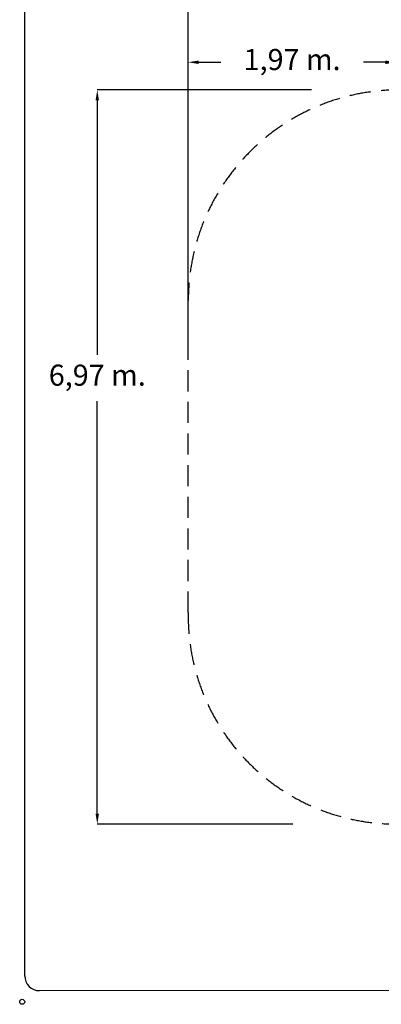
# Model space of a CAD drawing. Units: millimetres. Extents: x 3580 to 225542, y -37677 to -23502.
# Drawn here: x 3580 to 7009, y -37677 to -28333 of the extents above; entities that cross this region are included whole.
import ezdxf

# ---------------------------------------------------------------- set-up
doc = ezdxf.new("R2010")
doc.units = ezdxf.units.MM
doc.linetypes.add('ACISOTGL', pattern=[3, 2, -1])
doc.layers.add('COTAS', color=7, linetype='Continuous')
doc.styles.add('ROMANS8', font='romans.shx')
doc.styles.get("Standard").update_dxf_attribs({"font": 'arial.ttf'})
doc.dimstyles.new('ISO-25$0', dxfattribs={"dimtxt": 150, "dimasz": 250, "dimexe": 1.25, "dimexo": 150, "dimgap": 60, "dimtad": 1, "dimlfac": 0.001, "dimtxsty": 'Standard', "dimcen": 2.5, "dimadec": 0, "dimazin": 0, "dimtfac": 1, "dimtmove": 0, "dimatfit": 3, "dimfxl": 1, "dimarcsym": 0})

# ---------------------------------------------------------------- blocks, each defined once
blk = doc.blocks.new('*D5')
at = {"color": 0, "lineweight": -2, "transparency": 16777216}
for p, q in [((5178.1, -31445), (5178.1, -28735.8)), ((5278.1, -28736.8), (5487, -28736.8)), ((7048.1, -28736.8), (6839.3, -28736.8)), ((7148.1, -30471), (7148.1, -28735.8))]:
    blk.add_line(p, q, dxfattribs=at)
at = {"color": 0, "transparency": 16777216}
for points in [[(5278.1, -28720.1), (5278.1, -28753.5), (5178.1, -28736.8)], [(7048.1, -28720.1), (7048.1, -28753.5), (7148.1, -28736.8)]]:
    blk.add_solid(points, dxfattribs=at)
at = {"layer": 'Defpoints', "color": 0, "transparency": 16777216}
for p in [(5178.1, -28736.8), (7148.1, -30472), (5178.1, -31446)]:
    blk.add_point(p, dxfattribs=at)
at = {"color": 2, "transparency": 16777216, "insert": (6163.1, -28736.8), "char_height": 200, "attachment_point": 5, "style": 'ROMANS8'}
blk.add_mtext('1,97 m.', dxfattribs=at)
blk = doc.blocks.new('*D3')
at = {"color": 0, "lineweight": -2, "transparency": 16777216}
for p, q in [((5178.1, -31345.8), (5178.1, -28198.8)), ((5278.1, -28199.8), (9012.5, -28199.8)), ((14127.8, -28199.8), (10393.4, -28199.8)), ((14227.8, -30603.5), (14227.8, -28198.8))]:
    blk.add_line(p, q, dxfattribs=at)
at = {"color": 0, "transparency": 16777216}
for points in [[(5278.1, -28183.2), (5278.1, -28216.5), (5178.1, -28199.8)], [(14127.8, -28183.2), (14127.8, -28216.5), (14227.8, -28199.8)]]:
    blk.add_solid(points, dxfattribs=at)
at = {"layer": 'Defpoints', "color": 0, "transparency": 16777216}
for p in [(14227.8, -28199.8), (14227.8, -30604.5), (5178.1, -31346.8)]:
    blk.add_point(p, dxfattribs=at)
at = {"color": 2, "transparency": 16777216, "insert": (9703, -28199.8), "char_height": 200, "attachment_point": 5, "style": 'ROMANS8'}
blk.add_mtext('9,05 m.', dxfattribs=at)
blk = doc.blocks.new('*D55')
at = {"color": 0, "lineweight": -2, "transparency": 16777216}
for p, q in [((6346.7, -28999.3), (4314.3, -28999.3)), ((4315.3, -29099.3), (4315.3, -31513.4)), ((4315.3, -35866.4), (4315.3, -31951.5)), ((6168.5, -35966.4), (4314.3, -35966.4))]:
    blk.add_line(p, q, dxfattribs=at)
at = {"color": 0, "transparency": 16777216}
for points in [[(4298.6, -29099.3), (4331.9, -29099.3), (4315.3, -28999.3)], [(4298.6, -35866.4), (4331.9, -35866.4), (4315.3, -35966.4)]]:
    blk.add_solid(points, dxfattribs=at)
at = {"layer": 'Defpoints', "color": 0, "transparency": 16777216}
for p in [(6347.7, -28999.3), (4315.3, -35966.4), (6169.5, -35966.4)]:
    blk.add_point(p, dxfattribs=at)
at = {"color": 2, "transparency": 16777216, "insert": (4315.3, -31732.5), "char_height": 200, "attachment_point": 5, "style": 'ROMANS8'}
blk.add_mtext('6,97 m.', dxfattribs=at)
blk = doc.blocks.new('A-3 PROYECTO')
at = {"color": 7, "linetype": 'Continuous'}
blk.add_line((21258.24, 23380.18), (21258.24, 23655.07), dxfattribs=at)
at = {"color": 6, "linetype": 'Continuous'}
blk.add_circle((21257.75, 23375.31, 6506.87), 0.475, dxfattribs=at)
at = {"color": 7, "linetype": 'Continuous'}
blk.add_arc((21261.02, 23380.22), 2.79, 180, 270.005, dxfattribs=at)
at = {"layer": 'COTAS', "color": 7, "linetype": 'Continuous', "lineweight": 0}
blk.add_line((21261.02, 23377.43), (21473.82, 23377.43), dxfattribs=at)

msp = doc.modelspace()

# ---------------------------------------------------------------- linework, layer by layer
at = {"linetype": 'ACISOTGL', "ltscale": 100}
msp.add_line((5178.145, -33960.111), (5178.145, -31021.25), dxfattribs=at)
for centre, radius, start, end in [((7178.145, -30999.058), 2000, 89.1978329, 180), ((7147.82, -33995.894), 1970, 178.9592351, 270.0094524)]:
    msp.add_arc(centre, radius, start, end, dxfattribs=at)

# ---------------------------------------------------------------- block references
at = {"xscale": 50, "yscale": 50, "zscale": 50}
msp.add_blockref('A-3 PROYECTO', (-1059283.998, -1206418.682), dxfattribs=at)

# ---------------------------------------------------------------- dimensions: what is measured, and where the dimension line sits
dim = msp.add_linear_dim(base=(14227.776, -28199.832), p1=(5178.145, -31346.752), p2=(14227.776, -30604.514), text='9,05 m.', dimstyle='ISO-25$0', override={"dimtxt": 200, "dimasz": 100, "dimexe": 1, "dimexo": 1, "dimgap": 100, "dimtad": 0, "dimtih": 1, "dimzin": 0, "dimpost": ' m.', "dimtxsty": 'ROMANS8', "dimclrt": 2, "dimadec": 2, "dimtzin": 0})
dim.commit()
dim.dimension.update_dxf_attribs({"geometry": '*D3', "text_midpoint": (9702.961, -28199.832)})
dim = msp.add_linear_dim(base=(5178.145, -28736.801), p1=(7148.145, -30472.025), p2=(5178.145, -31445.96), dimstyle='ISO-25$0', override={"dimtxt": 200, "dimasz": 100, "dimexe": 1, "dimexo": 1, "dimgap": 100, "dimtad": 0, "dimtih": 1, "dimzin": 0, "dimpost": ' m.', "dimtxsty": 'ROMANS8', "dimclrt": 2, "dimadec": 2, "dimtzin": 0})
dim.commit()
dim.dimension.update_dxf_attribs({"geometry": '*D5', "text_midpoint": (6163.145, -28736.801)})
dim = msp.add_linear_dim(base=(4315.263, -35966.353), p1=(6347.726, -28999.283), p2=(6169.542, -35966.353), angle=90, dimstyle='ISO-25$0', override={"dimtxt": 200, "dimasz": 100, "dimexe": 1, "dimexo": 1, "dimgap": 100, "dimtad": 0, "dimtih": 1, "dimzin": 0, "dimpost": ' m.', "dimtxsty": 'ROMANS8', "dimclrt": 2, "dimadec": 2, "dimtzin": 0})
dim.commit()
dim.dimension.update_dxf_attribs({"geometry": '*D55', "text_midpoint": (4315.263, -31732.452), "dimtype": 160})

doc.saveas('drawing.dxf')
